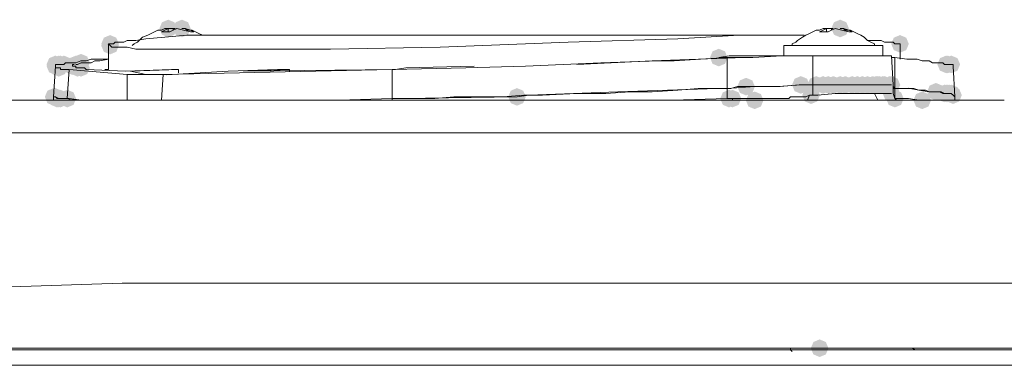
# Model space of a CAD drawing. Units: inches. Extents: x 1830 to 7345, y 1566 to 3492.
# Drawn here: x 3351 to 3450, y 3105 to 3139 of the extents above; entities that cross this region are included whole.
import ezdxf

# ---------------------------------------------------------------- set-up
doc = ezdxf.new("R2010")
doc.units = ezdxf.units.IN
doc.header["$MEASUREMENT"] = 0

msp = doc.modelspace()

# ---------------------------------------------------------------- hatches: boundary and pattern name
h = msp.add_hatch(color=0)
h.dxf.hatch_style = 2
h.paths.add_polyline_path([(3365.751, 3137.604), (3365.124, 3137.865), (3364.863, 3138.493), (3365.124, 3139.121), (3365.751, 3139.382), (3366.379, 3139.121), (3366.64, 3138.493), (3366.379, 3137.865)])
h = msp.add_hatch(color=0)
h.dxf.hatch_style = 2
h.paths.add_polyline_path([(3367.132, 3137.604), (3366.504, 3137.865), (3366.243, 3138.493), (3366.504, 3139.121), (3367.132, 3139.382), (3367.759, 3139.121), (3368.02, 3138.493), (3367.759, 3137.865)])
h = msp.add_hatch(color=0)
h.dxf.hatch_style = 2
h.paths.add_polyline_path([(3433.561, 3137.604), (3432.934, 3137.865), (3432.673, 3138.493), (3432.934, 3139.121), (3433.561, 3139.382), (3434.189, 3139.121), (3434.45, 3138.493), (3434.189, 3137.865)])
h = msp.add_hatch(color=0)
h.dxf.hatch_style = 2
h.paths.add_polyline_path([(3359.885, 3136.051), (3359.257, 3136.312), (3358.996, 3136.939), (3359.257, 3137.567), (3359.885, 3137.828), (3360.513, 3137.567), (3360.774, 3136.939), (3360.513, 3136.312)])
h = msp.add_hatch(color=0)
h.dxf.hatch_style = 2
h.paths.add_polyline_path([(3359.885, 3135.879), (3359.257, 3136.14), (3358.996, 3136.768), (3359.257, 3137.395), (3359.885, 3137.656), (3360.513, 3137.395), (3360.774, 3136.768), (3360.513, 3136.14)])
h = msp.add_hatch(color=0)
h.dxf.hatch_style = 2
h.paths.add_polyline_path([(3439.602, 3136.051), (3438.974, 3136.312), (3438.713, 3136.939), (3438.974, 3137.567), (3439.602, 3137.828), (3440.229, 3137.567), (3440.49, 3136.939), (3440.229, 3136.312)])
h = msp.add_hatch(color=0)
h.dxf.hatch_style = 2
h.paths.add_polyline_path([(3356.951, 3134.153), (3356.323, 3134.415), (3356.062, 3135.042), (3356.323, 3135.67), (3356.951, 3135.931), (3357.578, 3135.67), (3357.839, 3135.042), (3357.578, 3134.415)])
h = msp.add_hatch(color=0)
h.dxf.hatch_style = 2
h.paths.add_polyline_path([(3421.312, 3134.67), (3420.684, 3134.931), (3420.423, 3135.559), (3420.684, 3136.187), (3421.312, 3136.448), (3421.94, 3136.187), (3422.201, 3135.559), (3421.94, 3134.931)])
h = msp.add_hatch(color=0)
h.dxf.hatch_style = 2
h.paths.add_polyline_path([(3354.364, 3133.98), (3353.736, 3134.241), (3353.475, 3134.869), (3353.736, 3135.496), (3354.364, 3135.757), (3354.991, 3135.496), (3355.252, 3134.869), (3354.991, 3134.241)])
h = msp.add_hatch(color=0)
h.dxf.hatch_style = 2
h.paths.add_polyline_path([(3354.364, 3133.808), (3353.736, 3134.069), (3353.475, 3134.697), (3353.736, 3135.325), (3354.364, 3135.586), (3354.991, 3135.325), (3355.252, 3134.697), (3354.991, 3134.069)])
h = msp.add_hatch(color=0)
h.dxf.hatch_style = 2
h.paths.add_polyline_path([(3354.707, 3133.98), (3354.079, 3134.241), (3353.818, 3134.869), (3354.079, 3135.496), (3354.707, 3135.757), (3355.334, 3135.496), (3355.595, 3134.869), (3355.334, 3134.241)])
h = msp.add_hatch(color=0)
h.dxf.hatch_style = 2
h.paths.add_polyline_path([(3354.707, 3133.635), (3354.079, 3133.896), (3353.818, 3134.524), (3354.079, 3135.151), (3354.707, 3135.412), (3355.334, 3135.151), (3355.595, 3134.524), (3355.334, 3133.896)])
h = msp.add_hatch(color=0)
h.dxf.hatch_style = 2
h.paths.add_polyline_path([(3354.88, 3133.98), (3354.253, 3134.241), (3353.992, 3134.869), (3354.253, 3135.496), (3354.88, 3135.757), (3355.508, 3135.496), (3355.769, 3134.869), (3355.508, 3134.241)])
h = msp.add_hatch(color=0)
h.dxf.hatch_style = 2
h.paths.add_polyline_path([(3355.225, 3133.98), (3354.598, 3134.241), (3354.337, 3134.869), (3354.598, 3135.496), (3355.225, 3135.757), (3355.853, 3135.496), (3356.114, 3134.869), (3355.853, 3134.241)])
h = msp.add_hatch(color=0)
h.dxf.hatch_style = 2
h.paths.add_polyline_path([(3356.087, 3133.808), (3355.459, 3134.069), (3355.198, 3134.697), (3355.459, 3135.325), (3356.087, 3135.586), (3356.715, 3135.325), (3356.976, 3134.697), (3356.715, 3134.069)])
h = msp.add_hatch(color=0)
h.dxf.hatch_style = 2
h.paths.add_polyline_path([(3356.432, 3133.98), (3355.804, 3134.241), (3355.543, 3134.869), (3355.804, 3135.496), (3356.432, 3135.757), (3357.06, 3135.496), (3357.321, 3134.869), (3357.06, 3134.241)])
h = msp.add_hatch(color=0)
h.dxf.hatch_style = 2
h.paths.add_polyline_path([(3356.606, 3133.98), (3355.978, 3134.241), (3355.717, 3134.869), (3355.978, 3135.496), (3356.606, 3135.757), (3357.233, 3135.496), (3357.494, 3134.869), (3357.233, 3134.241)])
h = msp.add_hatch(color=0)
h.dxf.hatch_style = 2
h.paths.add_polyline_path([(3356.606, 3133.635), (3355.978, 3133.896), (3355.717, 3134.524), (3355.978, 3135.151), (3356.606, 3135.412), (3357.233, 3135.151), (3357.494, 3134.524), (3357.233, 3133.896)])
h = msp.add_hatch(color=0)
h.dxf.hatch_style = 2
h.paths.add_polyline_path([(3356.951, 3133.635), (3356.323, 3133.896), (3356.062, 3134.524), (3356.323, 3135.151), (3356.951, 3135.412), (3357.578, 3135.151), (3357.839, 3134.524), (3357.578, 3133.896)])
h = msp.add_hatch(color=0)
h.dxf.hatch_style = 2
h.paths.add_polyline_path([(3444.261, 3133.98), (3443.634, 3134.241), (3443.372, 3134.869), (3443.634, 3135.496), (3444.261, 3135.757), (3444.889, 3135.496), (3445.15, 3134.869), (3444.889, 3134.241)])
h = msp.add_hatch(color=0)
h.dxf.hatch_style = 2
h.paths.add_polyline_path([(3444.433, 3133.98), (3443.805, 3134.241), (3443.544, 3134.869), (3443.805, 3135.496), (3444.433, 3135.757), (3445.061, 3135.496), (3445.322, 3134.869), (3445.061, 3134.241)])
h = msp.add_hatch(color=0)
h.dxf.hatch_style = 2
h.paths.add_polyline_path([(3444.433, 3133.98), (3443.805, 3134.241), (3443.544, 3134.869), (3443.805, 3135.496), (3444.433, 3135.757), (3445.061, 3135.496), (3445.322, 3134.869), (3445.061, 3134.241)])
h = msp.add_hatch(color=0)
h.dxf.hatch_style = 2
h.paths.add_polyline_path([(3444.778, 3133.98), (3444.15, 3134.241), (3443.889, 3134.869), (3444.15, 3135.496), (3444.778, 3135.757), (3445.406, 3135.496), (3445.667, 3134.869), (3445.406, 3134.241)])
h = msp.add_hatch(color=0)
h.dxf.hatch_style = 2
h.paths.add_polyline_path([(3424.073, 3131.738), (3423.445, 3131.999), (3423.184, 3132.627), (3423.445, 3133.254), (3424.073, 3133.515), (3424.7, 3133.254), (3424.961, 3132.627), (3424.7, 3131.999)])
h = msp.add_hatch(color=0)
h.dxf.hatch_style = 2
h.paths.add_polyline_path([(3429.594, 3131.909), (3428.966, 3132.171), (3428.705, 3132.798), (3428.966, 3133.426), (3429.594, 3133.687), (3430.222, 3133.426), (3430.483, 3132.798), (3430.222, 3132.171)])
h = msp.add_hatch(color=0)
h.dxf.hatch_style = 2
h.paths.add_polyline_path([(3431.146, 3131.909), (3430.518, 3132.171), (3430.257, 3132.798), (3430.518, 3133.426), (3431.146, 3133.687), (3431.774, 3133.426), (3432.035, 3132.798), (3431.774, 3132.171)])
h = msp.add_hatch(color=0)
h.dxf.hatch_style = 2
h.paths.add_polyline_path([(3431.838, 3131.909), (3431.21, 3132.171), (3430.949, 3132.798), (3431.21, 3133.426), (3431.838, 3133.687), (3432.466, 3133.426), (3432.727, 3132.798), (3432.466, 3132.171)])
h = msp.add_hatch(color=0)
h.dxf.hatch_style = 2
h.paths.add_polyline_path([(3432.355, 3131.909), (3431.727, 3132.171), (3431.466, 3132.798), (3431.727, 3133.426), (3432.355, 3133.687), (3432.983, 3133.426), (3433.244, 3132.798), (3432.983, 3132.171)])
h = msp.add_hatch(color=0)
h.dxf.hatch_style = 2
h.paths.add_polyline_path([(3432.355, 3131.909), (3431.727, 3132.171), (3431.466, 3132.798), (3431.727, 3133.426), (3432.355, 3133.687), (3432.983, 3133.426), (3433.244, 3132.798), (3432.983, 3132.171)])
h = msp.add_hatch(color=0)
h.dxf.hatch_style = 2
h.paths.add_polyline_path([(3432.871, 3131.909), (3432.244, 3132.171), (3431.983, 3132.798), (3432.244, 3133.426), (3432.871, 3133.687), (3433.499, 3133.426), (3433.76, 3132.798), (3433.499, 3132.171)])
h = msp.add_hatch(color=0)
h.dxf.hatch_style = 2
h.paths.add_polyline_path([(3433.561, 3131.909), (3432.934, 3132.171), (3432.673, 3132.798), (3432.934, 3133.426), (3433.561, 3133.687), (3434.189, 3133.426), (3434.45, 3132.798), (3434.189, 3132.171)])
h = msp.add_hatch(color=0)
h.dxf.hatch_style = 2
h.paths.add_polyline_path([(3433.561, 3131.909), (3432.934, 3132.171), (3432.673, 3132.798), (3432.934, 3133.426), (3433.561, 3133.687), (3434.189, 3133.426), (3434.45, 3132.798), (3434.189, 3132.171)])
h = msp.add_hatch(color=0)
h.dxf.hatch_style = 2
h.paths.add_polyline_path([(3434.08, 3131.909), (3433.453, 3132.171), (3433.192, 3132.798), (3433.453, 3133.426), (3434.08, 3133.687), (3434.708, 3133.426), (3434.969, 3132.798), (3434.708, 3132.171)])
h = msp.add_hatch(color=0)
h.dxf.hatch_style = 2
h.paths.add_polyline_path([(3434.77, 3131.909), (3434.143, 3132.171), (3433.882, 3132.798), (3434.143, 3133.426), (3434.77, 3133.687), (3435.398, 3133.426), (3435.659, 3132.798), (3435.398, 3132.171)])
h = msp.add_hatch(color=0)
h.dxf.hatch_style = 2
h.paths.add_polyline_path([(3435.287, 3131.909), (3434.659, 3132.171), (3434.398, 3132.798), (3434.659, 3133.426), (3435.287, 3133.687), (3435.914, 3133.426), (3436.175, 3132.798), (3435.914, 3132.171)])
h = msp.add_hatch(color=0)
h.dxf.hatch_style = 2
h.paths.add_polyline_path([(3435.287, 3131.909), (3434.659, 3132.171), (3434.398, 3132.798), (3434.659, 3133.426), (3435.287, 3133.687), (3435.914, 3133.426), (3436.175, 3132.798), (3435.914, 3132.171)])
h = msp.add_hatch(color=0)
h.dxf.hatch_style = 2
h.paths.add_polyline_path([(3435.806, 3131.909), (3435.178, 3132.171), (3434.917, 3132.798), (3435.178, 3133.426), (3435.806, 3133.687), (3436.433, 3133.426), (3436.694, 3132.798), (3436.433, 3132.171)])
h = msp.add_hatch(color=0)
h.dxf.hatch_style = 2
h.paths.add_polyline_path([(3435.806, 3131.909), (3435.178, 3132.171), (3434.917, 3132.798), (3435.178, 3133.426), (3435.806, 3133.687), (3436.433, 3133.426), (3436.694, 3132.798), (3436.433, 3132.171)])
h = msp.add_hatch(color=0)
h.dxf.hatch_style = 2
h.paths.add_polyline_path([(3436.324, 3131.909), (3435.697, 3132.171), (3435.436, 3132.798), (3435.697, 3133.426), (3436.324, 3133.687), (3436.952, 3133.426), (3437.213, 3132.798), (3436.952, 3132.171)])
h = msp.add_hatch(color=0)
h.dxf.hatch_style = 2
h.paths.add_polyline_path([(3436.324, 3131.909), (3435.697, 3132.171), (3435.436, 3132.798), (3435.697, 3133.426), (3436.324, 3133.687), (3436.952, 3133.426), (3437.213, 3132.798), (3436.952, 3132.171)])
h = msp.add_hatch(color=0)
h.dxf.hatch_style = 2
h.paths.add_polyline_path([(3436.841, 3131.909), (3436.213, 3132.171), (3435.952, 3132.798), (3436.213, 3133.426), (3436.841, 3133.687), (3437.468, 3133.426), (3437.729, 3132.798), (3437.468, 3132.171)])
h = msp.add_hatch(color=0)
h.dxf.hatch_style = 2
h.paths.add_polyline_path([(3436.841, 3131.909), (3436.213, 3132.171), (3435.952, 3132.798), (3436.213, 3133.426), (3436.841, 3133.687), (3437.468, 3133.426), (3437.729, 3132.798), (3437.468, 3132.171)])
h = msp.add_hatch(color=0)
h.dxf.hatch_style = 2
h.paths.add_polyline_path([(3437.186, 3131.909), (3436.558, 3132.171), (3436.297, 3132.798), (3436.558, 3133.426), (3437.186, 3133.687), (3437.813, 3133.426), (3438.074, 3132.798), (3437.813, 3132.171)])
h = msp.add_hatch(color=0)
h.dxf.hatch_style = 2
h.paths.add_polyline_path([(3437.359, 3131.909), (3436.732, 3132.171), (3436.471, 3132.798), (3436.732, 3133.426), (3437.359, 3133.687), (3437.987, 3133.426), (3438.248, 3132.798), (3437.987, 3132.171)])
h = msp.add_hatch(color=0)
h.dxf.hatch_style = 2
h.paths.add_polyline_path([(3437.531, 3131.909), (3436.904, 3132.171), (3436.643, 3132.798), (3436.904, 3133.426), (3437.531, 3133.687), (3438.159, 3133.426), (3438.42, 3132.798), (3438.159, 3132.171)])
h = msp.add_hatch(color=0)
h.dxf.hatch_style = 2
h.paths.add_polyline_path([(3437.876, 3131.909), (3437.249, 3132.171), (3436.988, 3132.798), (3437.249, 3133.426), (3437.876, 3133.687), (3438.504, 3133.426), (3438.765, 3132.798), (3438.504, 3132.171)])
h = msp.add_hatch(color=0)
h.dxf.hatch_style = 2
h.paths.add_polyline_path([(3438.048, 3131.909), (3437.42, 3132.171), (3437.159, 3132.798), (3437.42, 3133.426), (3438.048, 3133.687), (3438.675, 3133.426), (3438.936, 3132.798), (3438.675, 3132.171)])
h = msp.add_hatch(color=0)
h.dxf.hatch_style = 2
h.paths.add_polyline_path([(3438.048, 3131.909), (3437.42, 3132.171), (3437.159, 3132.798), (3437.42, 3133.426), (3438.048, 3133.687), (3438.675, 3133.426), (3438.936, 3132.798), (3438.675, 3132.171)])
h = msp.add_hatch(color=0)
h.dxf.hatch_style = 2
h.paths.add_polyline_path([(3438.566, 3131.909), (3437.939, 3132.171), (3437.678, 3132.798), (3437.939, 3133.426), (3438.566, 3133.687), (3439.194, 3133.426), (3439.455, 3132.798), (3439.194, 3132.171)])
h = msp.add_hatch(color=0)
h.dxf.hatch_style = 2
h.paths.add_polyline_path([(3438.566, 3131.909), (3437.939, 3132.171), (3437.678, 3132.798), (3437.939, 3133.426), (3438.566, 3133.687), (3439.194, 3133.426), (3439.455, 3132.798), (3439.194, 3132.171)])
h = msp.add_hatch(color=0)
h.dxf.hatch_style = 2
h.paths.add_polyline_path([(3438.74, 3131.909), (3438.112, 3132.171), (3437.851, 3132.798), (3438.112, 3133.426), (3438.74, 3133.687), (3439.367, 3133.426), (3439.628, 3132.798), (3439.367, 3132.171)])
h = msp.add_hatch(color=0)
h.dxf.hatch_style = 2
h.paths.add_polyline_path([(3438.74, 3131.909), (3438.112, 3132.171), (3437.851, 3132.798), (3438.112, 3133.426), (3438.74, 3133.687), (3439.367, 3133.426), (3439.628, 3132.798), (3439.367, 3132.171)])
h = msp.add_hatch(color=0)
h.dxf.hatch_style = 2
h.paths.add_polyline_path([(3438.74, 3131.909), (3438.112, 3132.171), (3437.851, 3132.798), (3438.112, 3133.426), (3438.74, 3133.687), (3439.367, 3133.426), (3439.628, 3132.798), (3439.367, 3132.171)])
h = msp.add_hatch(color=0)
h.dxf.hatch_style = 2
h.paths.add_polyline_path([(3438.74, 3131.909), (3438.112, 3132.171), (3437.851, 3132.798), (3438.112, 3133.426), (3438.74, 3133.687), (3439.367, 3133.426), (3439.628, 3132.798), (3439.367, 3132.171)])
h = msp.add_hatch(color=0)
h.dxf.hatch_style = 2
h.paths.add_polyline_path([(3443.226, 3131.219), (3442.598, 3131.481), (3442.337, 3132.108), (3442.598, 3132.736), (3443.226, 3132.997), (3443.854, 3132.736), (3444.115, 3132.108), (3443.854, 3131.481)])
h = msp.add_hatch(color=0)
h.dxf.hatch_style = 2
h.paths.add_polyline_path([(3354.19, 3130.701), (3353.563, 3130.962), (3353.302, 3131.59), (3353.563, 3132.217), (3354.19, 3132.478), (3354.818, 3132.217), (3355.079, 3131.59), (3354.818, 3130.962)])
h = msp.add_hatch(color=0)
h.dxf.hatch_style = 2
h.paths.add_polyline_path([(3354.364, 3130.701), (3353.736, 3130.962), (3353.475, 3131.59), (3353.736, 3132.217), (3354.364, 3132.478), (3354.991, 3132.217), (3355.252, 3131.59), (3354.991, 3130.962)])
h = msp.add_hatch(color=0)
h.dxf.hatch_style = 2
h.paths.add_polyline_path([(3354.364, 3130.701), (3353.736, 3130.962), (3353.475, 3131.59), (3353.736, 3132.217), (3354.364, 3132.478), (3354.991, 3132.217), (3355.252, 3131.59), (3354.991, 3130.962)])
h = msp.add_hatch(color=0)
h.dxf.hatch_style = 2
h.paths.add_polyline_path([(3354.535, 3130.529), (3353.908, 3130.79), (3353.647, 3131.418), (3353.908, 3132.045), (3354.535, 3132.306), (3355.163, 3132.045), (3355.424, 3131.418), (3355.163, 3130.79)])
h = msp.add_hatch(color=0)
h.dxf.hatch_style = 2
h.paths.add_polyline_path([(3354.707, 3130.529), (3354.079, 3130.79), (3353.818, 3131.418), (3354.079, 3132.045), (3354.707, 3132.306), (3355.334, 3132.045), (3355.595, 3131.418), (3355.334, 3130.79)])
h = msp.add_hatch(color=0)
h.dxf.hatch_style = 2
h.paths.add_polyline_path([(3354.88, 3130.529), (3354.253, 3130.79), (3353.992, 3131.418), (3354.253, 3132.045), (3354.88, 3132.306), (3355.508, 3132.045), (3355.769, 3131.418), (3355.508, 3130.79)])
h = msp.add_hatch(color=0)
h.dxf.hatch_style = 2
h.paths.add_polyline_path([(3355.57, 3130.529), (3354.943, 3130.79), (3354.682, 3131.418), (3354.943, 3132.045), (3355.57, 3132.306), (3356.198, 3132.045), (3356.459, 3131.418), (3356.198, 3130.79)])
h = msp.add_hatch(color=0)
h.dxf.hatch_style = 2
h.paths.add_polyline_path([(3400.95, 3130.701), (3400.322, 3130.962), (3400.061, 3131.59), (3400.322, 3132.217), (3400.95, 3132.478), (3401.578, 3132.217), (3401.839, 3131.59), (3401.578, 3130.962)])
h = msp.add_hatch(color=0)
h.dxf.hatch_style = 2
h.paths.add_polyline_path([(3422.347, 3130.529), (3421.72, 3130.79), (3421.459, 3131.418), (3421.72, 3132.045), (3422.347, 3132.306), (3422.975, 3132.045), (3423.236, 3131.418), (3422.975, 3130.79)])
h = msp.add_hatch(color=0)
h.dxf.hatch_style = 2
h.paths.add_polyline_path([(3422.692, 3130.529), (3422.065, 3130.79), (3421.804, 3131.418), (3422.065, 3132.045), (3422.692, 3132.306), (3423.32, 3132.045), (3423.581, 3131.418), (3423.32, 3130.79)])
h = msp.add_hatch(color=0)
h.dxf.hatch_style = 2
h.paths.add_polyline_path([(3422.692, 3130.529), (3422.065, 3130.79), (3421.804, 3131.418), (3422.065, 3132.045), (3422.692, 3132.306), (3423.32, 3132.045), (3423.581, 3131.418), (3423.32, 3130.79)])
h = msp.add_hatch(color=0)
h.dxf.hatch_style = 2
h.paths.add_polyline_path([(3424.935, 3130.358), (3424.307, 3130.619), (3424.046, 3131.246), (3424.307, 3131.874), (3424.935, 3132.135), (3425.562, 3131.874), (3425.823, 3131.246), (3425.562, 3130.619)])
h = msp.add_hatch(color=0)
h.dxf.hatch_style = 2
h.paths.add_polyline_path([(3430.63, 3130.874), (3430.002, 3131.136), (3429.741, 3131.763), (3430.002, 3132.391), (3430.63, 3132.652), (3431.257, 3132.391), (3431.518, 3131.763), (3431.257, 3131.136)])
h = msp.add_hatch(color=0)
h.dxf.hatch_style = 2
h.paths.add_polyline_path([(3430.63, 3130.874), (3430.002, 3131.136), (3429.741, 3131.763), (3430.002, 3132.391), (3430.63, 3132.652), (3431.257, 3132.391), (3431.518, 3131.763), (3431.257, 3131.136)])
h = msp.add_hatch(color=0)
h.dxf.hatch_style = 2
h.paths.add_polyline_path([(3438.74, 3131.048), (3438.112, 3131.309), (3437.851, 3131.937), (3438.112, 3132.564), (3438.74, 3132.825), (3439.367, 3132.564), (3439.628, 3131.937), (3439.367, 3131.309)])
h = msp.add_hatch(color=0)
h.dxf.hatch_style = 2
h.paths.add_polyline_path([(3439.085, 3130.529), (3438.457, 3130.79), (3438.196, 3131.418), (3438.457, 3132.045), (3439.085, 3132.306), (3439.712, 3132.045), (3439.973, 3131.418), (3439.712, 3130.79)])
h = msp.add_hatch(color=0)
h.dxf.hatch_style = 2
h.paths.add_polyline_path([(3441.846, 3130.358), (3441.218, 3130.619), (3440.957, 3131.246), (3441.218, 3131.874), (3441.846, 3132.135), (3442.473, 3131.874), (3442.734, 3131.246), (3442.473, 3130.619)])
h = msp.add_hatch(color=0)
h.dxf.hatch_style = 2
h.paths.add_polyline_path([(3444.088, 3131.048), (3443.46, 3131.309), (3443.199, 3131.937), (3443.46, 3132.564), (3444.088, 3132.825), (3444.715, 3132.564), (3444.976, 3131.937), (3444.715, 3131.309)])
h = msp.add_hatch(color=0)
h.dxf.hatch_style = 2
h.paths.add_polyline_path([(3444.261, 3131.048), (3443.634, 3131.309), (3443.372, 3131.937), (3443.634, 3132.564), (3444.261, 3132.825), (3444.889, 3132.564), (3445.15, 3131.937), (3444.889, 3131.309)])
h = msp.add_hatch(color=0)
h.dxf.hatch_style = 2
h.paths.add_polyline_path([(3444.261, 3131.048), (3443.634, 3131.309), (3443.372, 3131.937), (3443.634, 3132.564), (3444.261, 3132.825), (3444.889, 3132.564), (3445.15, 3131.937), (3444.889, 3131.309)])
h = msp.add_hatch(color=0)
h.dxf.hatch_style = 2
h.paths.add_polyline_path([(3444.433, 3131.048), (3443.805, 3131.309), (3443.544, 3131.937), (3443.805, 3132.564), (3444.433, 3132.825), (3445.061, 3132.564), (3445.322, 3131.937), (3445.061, 3131.309)])
h = msp.add_hatch(color=0)
h.dxf.hatch_style = 2
h.paths.add_polyline_path([(3444.433, 3131.048), (3443.805, 3131.309), (3443.544, 3131.937), (3443.805, 3132.564), (3444.433, 3132.825), (3445.061, 3132.564), (3445.322, 3131.937), (3445.061, 3131.309)])
h = msp.add_hatch(color=0)
h.dxf.hatch_style = 2
h.paths.add_polyline_path([(3444.607, 3131.048), (3443.979, 3131.309), (3443.718, 3131.937), (3443.979, 3132.564), (3444.607, 3132.825), (3445.234, 3132.564), (3445.495, 3131.937), (3445.234, 3131.309)])
h = msp.add_hatch(color=0)
h.dxf.hatch_style = 2
h.paths.add_polyline_path([(3444.778, 3131.048), (3444.15, 3131.309), (3443.889, 3131.937), (3444.15, 3132.564), (3444.778, 3132.825), (3445.406, 3132.564), (3445.667, 3131.937), (3445.406, 3131.309)])
h = msp.add_hatch(color=0)
h.dxf.hatch_style = 2
h.paths.add_polyline_path([(3444.778, 3131.048), (3444.15, 3131.309), (3443.889, 3131.937), (3444.15, 3132.564), (3444.778, 3132.825), (3445.406, 3132.564), (3445.667, 3131.937), (3445.406, 3131.309)])
h = msp.add_hatch(color=0)
h.dxf.hatch_style = 2
h.paths.add_polyline_path([(3444.952, 3130.874), (3444.324, 3131.136), (3444.063, 3131.763), (3444.324, 3132.391), (3444.952, 3132.652), (3445.579, 3132.391), (3445.84, 3131.763), (3445.579, 3131.136)])
h = msp.add_hatch(color=0)
h.dxf.hatch_style = 2
h.paths.add_polyline_path([(3444.952, 3130.874), (3444.324, 3131.136), (3444.063, 3131.763), (3444.324, 3132.391), (3444.952, 3132.652), (3445.579, 3132.391), (3445.84, 3131.763), (3445.579, 3131.136)])
h = msp.add_hatch(color=0)
h.dxf.hatch_style = 2
h.paths.add_polyline_path([(3431.491, 3105.338), (3430.863, 3105.599), (3430.602, 3106.227), (3430.863, 3106.854), (3431.491, 3107.115), (3432.119, 3106.854), (3432.38, 3106.227), (3432.119, 3105.599)])

# ---------------------------------------------------------------- linework, layer by layer
at = {"color": 0, "lineweight": 0}
for points in [[(3363.681, 3137.803), (3364.028, 3137.974)], [(3364.026, 3137.974), (3364.373, 3138.15)], [(3364.371, 3138.148), (3364.714, 3138.319)], [(3364.714, 3138.319), (3365.061, 3138.319)], [(3365.925, 3138.148), (3365.059, 3138.148)], [(3365.061, 3138.319), (3365.408, 3138.495)], [(3365.751, 3138.493), (3365.404, 3138.317), (3365.061, 3138.146)], [(3365.751, 3138.493), (3365.404, 3138.493)], [(3366.268, 3138.493), (3365.749, 3138.493)], [(3365.751, 3138.493), (3365.751, 3138.146)], [(3366.613, 3138.493), (3366.266, 3138.317), (3365.923, 3138.146)], [(3366.442, 3138.493), (3366.266, 3138.493)], [(3366.268, 3138.493), (3366.268, 3138.317)], [(3367.993, 3138.148), (3367.303, 3138.319), (3366.613, 3138.495)], [(3367.475, 3138.493), (3367.132, 3138.493)], [(3367.648, 3138.319), (3367.473, 3138.495)], [(3368.339, 3138.148), (3367.992, 3138.319), (3367.473, 3138.495)], [(3368.167, 3138.319), (3367.649, 3138.319)], [(3368.339, 3138.148), (3367.992, 3138.148)], [(3368.512, 3138.148), (3368.165, 3138.319)], [(3368.855, 3137.974), (3368.512, 3138.15)], [(3369.202, 3137.803), (3368.855, 3137.974)], [(3430.458, 3137.974), (3430.111, 3137.803)], [(3430.801, 3138.148), (3430.458, 3137.972)], [(3431.146, 3138.319), (3430.799, 3138.148)], [(3431.491, 3138.319), (3431.144, 3138.319)], [(3432.355, 3138.148), (3431.489, 3138.148)], [(3431.491, 3138.319), (3431.838, 3138.495)], [(3432.181, 3138.493), (3431.838, 3138.317), (3431.491, 3138.146)], [(3432.181, 3138.493), (3431.838, 3138.493)], [(3432.181, 3138.493), (3432.181, 3138.146)], [(3432.181, 3138.493), (3432.357, 3138.493)], [(3432.7, 3138.493), (3432.353, 3138.493)], [(3433.045, 3138.493), (3432.698, 3138.317), (3432.355, 3138.146)], [(3432.871, 3138.493), (3432.7, 3138.493)], [(3432.7, 3138.493), (3432.7, 3138.317)], [(3434.425, 3138.148), (3433.735, 3138.319), (3433.045, 3138.495)], [(3433.907, 3138.493), (3433.56, 3138.493)], [(3434.08, 3138.319), (3433.905, 3138.495)], [(3434.77, 3138.148), (3434.423, 3138.319), (3433.905, 3138.495)], [(3434.599, 3138.319), (3434.08, 3138.319)], [(3434.77, 3138.148), (3434.423, 3138.148)], [(3434.944, 3138.148), (3434.597, 3138.319)], [(3435.287, 3137.974), (3434.944, 3138.15)], [(3435.632, 3137.803), (3435.285, 3137.974)], [(3359.885, 3136.768), (3359.709, 3136.939)], [(3359.711, 3134.352), (3359.711, 3136.941)], [(3359.711, 3136.939), (3359.887, 3136.939)], [(3359.885, 3136.939), (3360.056, 3136.939)], [(3360.056, 3136.939), (3360.228, 3136.939)], [(3360.228, 3136.939), (3360.404, 3137.115)], [(3360.401, 3137.113), (3360.573, 3137.113)], [(3360.573, 3137.113), (3360.92, 3137.113)], [(3360.92, 3137.113), (3361.267, 3137.113)], [(3361.265, 3137.113), (3361.613, 3137.284)], [(3361.61, 3137.284), (3362.472, 3137.284)], [(3362.127, 3136.768), (3362.303, 3136.939)], [(3362.645, 3137.113), (3362.298, 3136.937)], [(3362.472, 3137.284), (3363.509, 3137.46)], [(3362.645, 3137.113), (3362.817, 3137.284)], [(3362.817, 3137.284), (3363.164, 3137.632)], [(3363.162, 3137.629), (3363.681, 3137.805)], [(3363.507, 3137.458), (3365.406, 3137.629)], [(3365.406, 3137.629), (3367.648, 3137.805)], [(3367.648, 3137.803), (3423.384, 3137.803)], [(3369.202, 3137.803), (3369.374, 3137.803)], [(3406.128, 3137.113), (3393.186, 3136.594)], [(3417.171, 3137.458), (3406.127, 3137.111)], [(3417.171, 3137.458), (3423.381, 3137.805)], [(3429.421, 3137.803), (3423.382, 3137.803)], [(3429.078, 3137.113), (3428.731, 3136.937)], [(3428.731, 3136.939), (3428.731, 3136.768)], [(3429.247, 3137.284), (3429.076, 3137.113)], [(3429.766, 3137.629), (3429.247, 3137.282)], [(3429.421, 3137.803), (3429.939, 3137.803)], [(3430.111, 3137.803), (3429.764, 3137.627)], [(3435.979, 3137.629), (3435.632, 3137.805)], [(3436.324, 3137.284), (3435.977, 3137.632)], [(3436.841, 3137.284), (3436.322, 3137.284)], [(3436.667, 3137.113), (3436.324, 3137.284)], [(3437.012, 3136.939), (3436.665, 3137.115)], [(3436.841, 3137.284), (3437.706, 3137.284)], [(3437.012, 3136.939), (3437.012, 3136.768)], [(3437.705, 3137.284), (3438.048, 3137.113)], [(3438.048, 3137.113), (3438.395, 3137.113)], [(3438.393, 3137.113), (3438.568, 3137.113)], [(3438.566, 3137.113), (3438.913, 3137.113)], [(3438.911, 3137.113), (3439.087, 3136.937)], [(3439.085, 3136.939), (3439.256, 3136.939)], [(3439.257, 3136.939), (3439.428, 3136.939)], [(3439.428, 3136.939), (3439.604, 3136.939)], [(3439.602, 3136.939), (3439.602, 3135.388)], [(3360.056, 3136.594), (3359.885, 3136.77)], [(3360.228, 3136.594), (3360.056, 3136.594)], [(3360.401, 3136.594), (3360.226, 3136.594)], [(3360.573, 3136.594), (3360.401, 3136.594)], [(3360.92, 3136.594), (3360.573, 3136.594)], [(3361.265, 3136.594), (3360.918, 3136.594)], [(3361.61, 3136.594), (3361.263, 3136.594)], [(3362.472, 3136.423), (3361.61, 3136.594)], [(3363.507, 3136.423), (3362.47, 3136.423)], [(3364.543, 3136.423), (3363.506, 3136.423)], [(3366.613, 3136.423), (3364.543, 3136.423)], [(3369.892, 3136.423), (3366.614, 3136.423)], [(3374.552, 3136.423), (3369.893, 3136.423)], [(3382.142, 3136.423), (3374.552, 3136.423)], [(3393.187, 3136.594), (3382.143, 3136.423)], [(3430.63, 3136.768), (3427.865, 3136.768)], [(3427.867, 3136.768), (3427.867, 3135.73)], [(3430.63, 3136.768), (3437.877, 3136.768)], [(3437.876, 3135.733), (3437.876, 3136.77)], [(3355.225, 3134.869), (3355.401, 3135.044)], [(3355.399, 3135.042), (3355.57, 3135.042)], [(3355.57, 3135.042), (3355.917, 3135.042)], [(3355.916, 3135.042), (3356.087, 3135.042)], [(3356.087, 3135.042), (3356.434, 3135.042)], [(3356.432, 3135.042), (3356.951, 3135.214)], [(3356.606, 3134.869), (3356.953, 3135.044)], [(3356.951, 3135.214), (3357.469, 3135.214)], [(3356.951, 3135.042), (3357.126, 3135.042)], [(3357.124, 3135.042), (3357.296, 3135.042)], [(3357.296, 3135.042), (3357.643, 3135.042)], [(3357.467, 3135.214), (3357.986, 3135.39)], [(3357.641, 3135.042), (3357.988, 3135.042)], [(3357.986, 3135.388), (3358.676, 3135.388)], [(3357.986, 3135.042), (3358.333, 3135.214)], [(3358.331, 3135.214), (3358.85, 3135.214)], [(3358.676, 3135.388), (3359.713, 3135.388)], [(3358.847, 3135.214), (3359.713, 3135.39)], [(3409.406, 3135.042), (3401.816, 3134.695)], [(3406.99, 3134.869), (3414.58, 3135.216)], [(3415.272, 3135.214), (3409.405, 3135.043)], [(3414.582, 3135.214), (3423.899, 3135.561)], [(3416.826, 3135.214), (3415.27, 3135.214)], [(3416.826, 3135.214), (3422.175, 3135.561)], [(3423.899, 3135.559), (3421.311, 3135.559)], [(3421.312, 3135.559), (3422.349, 3135.735)], [(3424.763, 3135.559), (3422.174, 3135.559)], [(3422.174, 3133.317), (3422.174, 3135.558)], [(3424.935, 3135.733), (3422.346, 3135.733)], [(3427.697, 3135.733), (3424.762, 3135.557)], [(3424.935, 3135.733), (3425.8, 3135.733)], [(3429.247, 3135.733), (3425.797, 3135.733)], [(3429.247, 3135.733), (3427.696, 3135.733)], [(3429.247, 3135.733), (3430.803, 3135.733)], [(3430.801, 3135.733), (3430.801, 3132.797)], [(3438.74, 3135.733), (3430.803, 3135.733)], [(3438.911, 3132.798), (3438.74, 3135.734)], [(3438.74, 3135.559), (3439.087, 3135.559)], [(3440.292, 3135.388), (3439.083, 3135.559)], [(3439.085, 3133.317), (3439.085, 3135.558)], [(3441.327, 3135.388), (3440.29, 3135.388)], [(3441.846, 3135.214), (3441.327, 3135.39)], [(3442.534, 3135.214), (3441.844, 3135.214)], [(3442.881, 3135.042), (3442.534, 3135.214)], [(3443.226, 3135.042), (3442.879, 3135.042)], [(3443.398, 3135.042), (3443.226, 3135.042)], [(3443.743, 3135.042), (3443.395, 3135.042)], [(3443.914, 3135.042), (3443.743, 3135.042)], [(3444.088, 3134.869), (3443.912, 3135.044)], [(3354.364, 3134.697), (3354.188, 3131.59)], [(3354.364, 3134.697), (3354.364, 3134.869)], [(3354.364, 3134.869), (3354.535, 3134.869)], [(3354.364, 3134.524), (3354.364, 3134.699)], [(3354.535, 3134.524), (3354.364, 3134.524)], [(3354.535, 3134.869), (3354.707, 3134.869)], [(3354.707, 3134.524), (3354.535, 3134.524)], [(3354.88, 3134.524), (3354.705, 3134.524)], [(3354.707, 3134.869), (3354.882, 3134.869)], [(3354.88, 3134.869), (3355.052, 3134.869)], [(3354.88, 3134.352), (3354.88, 3134.524)], [(3355.052, 3134.352), (3354.88, 3134.352)], [(3355.225, 3134.352), (3355.05, 3134.352)], [(3355.052, 3134.869), (3355.227, 3134.869)], [(3355.399, 3134.352), (3355.223, 3134.352)], [(3355.57, 3134.352), (3355.399, 3134.352)], [(3355.744, 3134.352), (3355.568, 3131.416)], [(3355.744, 3134.352), (3355.568, 3134.352)], [(3355.744, 3134.352), (3361.611, 3133.834)], [(3356.432, 3134.697), (3356.085, 3134.697)], [(3356.087, 3134.697), (3356.087, 3134.869)], [(3356.087, 3134.869), (3356.263, 3134.869)], [(3356.606, 3134.524), (3356.43, 3134.524)], [(3356.432, 3134.869), (3356.608, 3134.869)], [(3356.432, 3134.524), (3356.432, 3134.699)], [(3356.779, 3134.524), (3356.603, 3134.524)], [(3356.951, 3134.524), (3356.779, 3134.524)], [(3357.296, 3134.524), (3356.948, 3134.524)], [(3357.467, 3134.352), (3357.296, 3134.524)], [(3361.437, 3134.179), (3357.468, 3134.354)], [(3359.711, 3134.352), (3359.364, 3134.352)], [(3361.437, 3134.179), (3366.095, 3134.354)], [(3363.507, 3133.834), (3361.952, 3134.181)], [(3361.953, 3134.179), (3366.788, 3134.354)], [(3388.356, 3134.352), (3365.234, 3133.834)], [(3371.789, 3134.179), (3365.579, 3133.831)], [(3366.094, 3134.352), (3366.788, 3134.352)], [(3366.787, 3134.352), (3366.787, 3134.005)], [(3376.794, 3134.352), (3371.788, 3134.176)], [(3373.343, 3134.179), (3388.699, 3134.354)], [(3373.343, 3134.179), (3378.002, 3134.354)], [(3378.001, 3134.352), (3376.792, 3134.352)], [(3378.001, 3134.352), (3378.001, 3134.176)], [(3395.774, 3134.524), (3388.355, 3134.352)], [(3388.356, 3134.352), (3388.356, 3131.416)], [(3388.701, 3134.352), (3389.738, 3134.524)], [(3389.736, 3134.524), (3396.636, 3134.699)], [(3401.814, 3134.697), (3395.775, 3134.521)], [(3444.261, 3134.869), (3444.085, 3134.869)], [(3444.433, 3134.869), (3444.262, 3134.869)], [(3444.607, 3134.869), (3444.431, 3134.869)], [(3444.778, 3134.869), (3444.607, 3134.869)], [(3444.952, 3134.869), (3444.776, 3134.869)], [(3444.952, 3134.869), (3444.952, 3134.697)], [(3444.952, 3134.697), (3445.123, 3131.59)], [(3361.61, 3133.834), (3361.61, 3131.245)], [(3361.953, 3133.834), (3361.61, 3133.834)], [(3362.127, 3133.834), (3361.951, 3133.834)], [(3362.472, 3133.834), (3362.125, 3133.834)], [(3363.162, 3133.834), (3362.472, 3133.834)], [(3364.197, 3133.834), (3363.16, 3133.834)], [(3363.681, 3133.834), (3363.505, 3133.834)], [(3364.026, 3133.834), (3363.679, 3133.834)], [(3364.888, 3133.834), (3364.026, 3133.834)], [(3365.233, 3133.834), (3364.196, 3133.834)], [(3364.888, 3133.834), (3365.578, 3133.834)], [(3365.233, 3133.834), (3365.061, 3131.245)], [(3422.174, 3133.317), (3422.174, 3132.451)], [(3439.085, 3133.317), (3439.085, 3132.451)], [(3402.159, 3131.763), (3411.133, 3132.11)], [(3406.99, 3131.937), (3403.54, 3131.761)], [(3409.577, 3131.937), (3406.989, 3131.937)], [(3409.924, 3131.937), (3409.577, 3131.937)], [(3412.338, 3132.108), (3409.925, 3131.937)], [(3411.131, 3132.108), (3422.175, 3132.455)], [(3414.582, 3132.108), (3412.336, 3132.108)], [(3417.171, 3132.28), (3414.582, 3132.108)], [(3419.239, 3132.453), (3417.169, 3132.277)], [(3419.239, 3132.453), (3422.175, 3132.453)], [(3422.347, 3132.453), (3422.172, 3132.453)], [(3422.174, 3131.418), (3422.174, 3132.455)], [(3424.935, 3132.627), (3422.175, 3132.451)], [(3422.519, 3132.453), (3422.347, 3132.453)], [(3423.211, 3132.627), (3422.517, 3132.451)], [(3424.073, 3132.627), (3423.211, 3132.627)], [(3427.524, 3132.627), (3424.074, 3132.627)], [(3427.35, 3132.627), (3424.933, 3132.627)], [(3429.594, 3132.798), (3427.348, 3132.627)], [(3427.524, 3132.627), (3429.422, 3132.798)], [(3429.594, 3132.798), (3429.418, 3132.798)], [(3430.284, 3132.798), (3429.594, 3132.798)], [(3430.284, 3132.798), (3429.594, 3132.798)], [(3430.63, 3132.798), (3430.282, 3132.798)], [(3430.63, 3132.798), (3430.282, 3132.798)], [(3430.801, 3132.798), (3430.63, 3132.798)], [(3430.63, 3132.798), (3430.801, 3132.798)], [(3431.146, 3132.798), (3430.799, 3132.798)], [(3431.146, 3132.798), (3430.799, 3132.798)], [(3430.801, 3131.763), (3430.801, 3132.8)], [(3431.491, 3132.798), (3431.144, 3132.798)], [(3431.146, 3132.798), (3431.322, 3132.798)], [(3431.491, 3132.798), (3431.32, 3132.798)], [(3431.32, 3131.763), (3433.047, 3131.939)], [(3431.491, 3132.798), (3431.667, 3132.798)], [(3431.491, 3132.798), (3431.838, 3132.798)], [(3431.838, 3132.798), (3431.662, 3132.798)], [(3432.01, 3132.798), (3431.838, 3132.798)], [(3431.838, 3132.798), (3432.01, 3132.798)], [(3432.355, 3132.798), (3432.008, 3132.798)], [(3432.01, 3132.798), (3432.357, 3132.798)], [(3432.7, 3132.798), (3432.353, 3132.798)], [(3432.7, 3132.798), (3432.353, 3132.798)], [(3432.7, 3132.798), (3432.871, 3132.798)], [(3432.871, 3132.798), (3432.7, 3132.798)], [(3432.871, 3132.798), (3433.047, 3132.798)], [(3433.218, 3132.798), (3432.871, 3132.798)], [(3433.045, 3132.798), (3433.221, 3132.798)], [(3433.045, 3131.937), (3434.772, 3131.937)], [(3433.218, 3132.798), (3433.561, 3132.798)], [(3433.561, 3132.798), (3433.218, 3132.798)], [(3433.735, 3132.798), (3433.559, 3132.798)], [(3433.561, 3132.798), (3433.737, 3132.798)], [(3434.08, 3132.798), (3433.733, 3132.798)], [(3433.735, 3132.798), (3434.082, 3132.798)], [(3434.425, 3132.798), (3434.078, 3132.798)], [(3434.08, 3132.798), (3434.252, 3132.798)], [(3434.425, 3132.798), (3434.25, 3132.798)], [(3434.425, 3132.798), (3434.772, 3132.798)], [(3434.425, 3132.798), (3434.601, 3132.798)], [(3434.77, 3132.798), (3434.599, 3132.798)], [(3435.115, 3132.798), (3434.768, 3132.798)], [(3434.77, 3132.798), (3435.117, 3132.798)], [(3434.77, 3131.937), (3436.15, 3131.937)], [(3435.115, 3132.798), (3435.287, 3132.798)], [(3435.115, 3132.798), (3435.287, 3132.798)], [(3435.632, 3132.798), (3435.285, 3132.798)], [(3435.287, 3132.798), (3435.634, 3132.798)], [(3435.632, 3132.798), (3435.808, 3132.798)], [(3435.632, 3132.798), (3435.808, 3132.798)], [(3435.979, 3132.798), (3435.804, 3132.798)], [(3435.806, 3132.798), (3435.981, 3132.798)], [(3435.979, 3132.798), (3436.326, 3132.798)], [(3435.979, 3132.798), (3436.326, 3132.798)], [(3436.151, 3131.937), (3437.012, 3131.937)], [(3436.324, 3132.798), (3436.496, 3132.798)], [(3436.496, 3132.798), (3436.324, 3132.798)], [(3436.841, 3132.798), (3436.494, 3132.798)], [(3436.496, 3132.798), (3436.843, 3132.798)], [(3436.841, 3132.798), (3437.012, 3132.798)], [(3437.012, 3132.798), (3436.841, 3132.798)], [(3437.705, 3131.937), (3437.011, 3131.937)], [(3437.012, 3132.798), (3437.188, 3132.798)], [(3437.012, 3132.798), (3437.188, 3132.798)], [(3437.012, 3131.937), (3437.359, 3131.247)], [(3437.359, 3132.798), (3437.184, 3132.798)], [(3437.186, 3132.798), (3437.361, 3132.798)], [(3437.359, 3132.798), (3437.531, 3132.798)], [(3437.531, 3132.798), (3437.36, 3132.798)], [(3437.876, 3132.798), (3437.529, 3132.798)], [(3437.531, 3132.798), (3437.707, 3132.798)], [(3437.705, 3132.798), (3437.876, 3132.798)], [(3438.048, 3131.937), (3437.705, 3131.937)], [(3437.876, 3132.798), (3438.048, 3132.798)], [(3438.048, 3132.798), (3437.876, 3132.798)], [(3438.221, 3132.798), (3438.046, 3132.798)], [(3438.221, 3131.937), (3438.046, 3131.937)], [(3438.048, 3132.798), (3438.223, 3132.798)], [(3438.393, 3132.798), (3438.221, 3132.798)], [(3438.393, 3132.798), (3438.221, 3132.798)], [(3438.393, 3131.937), (3438.221, 3131.937)], [(3438.566, 3132.798), (3438.391, 3132.798)], [(3438.393, 3132.798), (3438.568, 3132.798)], [(3438.74, 3131.937), (3438.393, 3131.937)], [(3438.74, 3132.798), (3438.564, 3132.798)], [(3438.566, 3132.798), (3438.742, 3132.798)], [(3439.085, 3132.453), (3438.909, 3132.453)], [(3439.085, 3131.418), (3438.909, 3131.936)], [(3438.911, 3131.937), (3438.911, 3132.798)], [(3438.911, 3132.627), (3439.087, 3132.451)], [(3439.085, 3131.418), (3439.085, 3132.455)], [(3440.465, 3132.453), (3439.085, 3132.453)], [(3439.085, 3132.453), (3439.946, 3132.453)], [(3439.947, 3132.453), (3440.808, 3132.453)], [(3441.501, 3132.28), (3440.464, 3132.455)], [(3440.809, 3132.453), (3440.984, 3132.453)], [(3440.982, 3132.453), (3441.501, 3132.277)], [(3441.501, 3132.28), (3441.848, 3132.28)], [(3442.534, 3132.108), (3441.501, 3132.28)], [(3441.846, 3132.28), (3442.189, 3132.28)], [(3442.189, 3132.28), (3442.536, 3132.108)], [(3443.226, 3132.108), (3442.532, 3132.108)], [(3442.534, 3132.108), (3442.881, 3132.108)], [(3442.881, 3132.108), (3443.228, 3132.108)], [(3443.571, 3132.108), (3443.224, 3132.108)], [(3443.226, 3132.108), (3443.573, 3132.108)], [(3443.914, 3131.937), (3443.571, 3132.108)], [(3443.571, 3132.108), (3443.743, 3132.108)], [(3443.743, 3132.108), (3444.09, 3131.937)], [(3444.261, 3131.937), (3443.914, 3131.937)], [(3444.088, 3131.937), (3444.263, 3131.937)], [(3444.261, 3131.937), (3444.433, 3131.937)], [(3444.433, 3131.937), (3444.262, 3131.937)], [(3444.778, 3131.937), (3444.431, 3131.937)], [(3444.433, 3131.937), (3444.609, 3131.937)], [(3444.607, 3131.937), (3444.778, 3131.937)], [(3444.952, 3131.763), (3444.776, 3131.939)], [(3444.778, 3131.937), (3444.954, 3131.761)], [(3275.163, 3131.246), (3361.092, 3131.246)], [(3354.364, 3131.59), (3354.188, 3131.59)], [(3354.364, 3131.59), (3354.188, 3131.59)], [(3354.19, 3131.59), (3354.19, 3131.247)], [(3354.707, 3131.418), (3354.364, 3131.589)], [(3354.535, 3131.418), (3354.364, 3131.589)], [(3354.707, 3131.418), (3354.535, 3131.418)], [(3354.88, 3131.418), (3354.705, 3131.418)], [(3354.88, 3131.418), (3354.705, 3131.418)], [(3355.052, 3131.418), (3354.88, 3131.418)], [(3355.052, 3131.418), (3354.88, 3131.418)], [(3355.225, 3131.418), (3355.05, 3131.418)], [(3355.399, 3131.418), (3355.052, 3131.418)], [(3355.399, 3131.418), (3355.223, 3131.418)], [(3355.744, 3131.418), (3355.397, 3131.418)], [(3355.57, 3131.418), (3355.399, 3131.418)], [(3356.951, 3131.246), (3355.571, 3131.418)], [(3355.744, 3131.418), (3355.744, 3131.246)], [(3355.744, 3131.418), (3356.952, 3131.246)], [(3361.092, 3131.246), (3424.936, 3131.246)], [(3383.006, 3131.246), (3388.354, 3131.418)], [(3388.356, 3131.418), (3383.007, 3131.246)], [(3389.736, 3131.418), (3388.356, 3131.418)], [(3389.217, 3131.418), (3388.356, 3131.418)], [(3388.356, 3131.418), (3388.356, 3131.246)], [(3389.217, 3131.418), (3389.388, 3131.418)], [(3389.389, 3131.418), (3400.952, 3131.589)], [(3392.668, 3131.418), (3389.736, 3131.418)], [(3394.567, 3131.59), (3392.668, 3131.418)], [(3397.671, 3131.59), (3394.568, 3131.59)], [(3399.57, 3131.59), (3397.671, 3131.59)], [(3401.642, 3131.763), (3399.568, 3131.587)], [(3400.95, 3131.59), (3402.159, 3131.765)], [(3403.539, 3131.763), (3401.64, 3131.763)], [(3416.652, 3131.246), (3416.477, 3131.246)], [(3416.652, 3131.246), (3422.173, 3131.418)], [(3422.347, 3131.418), (3422.172, 3131.418)], [(3422.692, 3131.418), (3422.345, 3131.418)], [(3423.037, 3131.418), (3422.69, 3131.418)], [(3422.692, 3131.418), (3422.692, 3131.246)], [(3423.037, 3131.418), (3423.556, 3131.418)], [(3423.554, 3131.418), (3424.073, 3131.418)], [(3424.073, 3131.418), (3424.591, 3131.418)], [(3424.591, 3131.418), (3424.763, 3131.418)], [(3424.763, 3131.418), (3425.106, 3131.418)], [(3443.226, 3131.246), (3424.935, 3131.246)], [(3425.106, 3131.418), (3425.625, 3131.418)], [(3425.625, 3131.418), (3426.143, 3131.418)], [(3426.143, 3131.418), (3427.005, 3131.418)], [(3427.005, 3131.418), (3427.524, 3131.418)], [(3427.524, 3131.418), (3428.042, 3131.418)], [(3428.04, 3131.418), (3428.387, 3131.418)], [(3428.386, 3131.418), (3428.561, 3131.589)], [(3428.559, 3131.59), (3429.078, 3131.59)], [(3429.078, 3131.59), (3429.249, 3131.59)], [(3429.247, 3131.59), (3429.594, 3131.59)], [(3429.594, 3131.59), (3430.113, 3131.59)], [(3430.111, 3131.59), (3430.458, 3131.765)], [(3430.458, 3131.763), (3430.282, 3131.245)], [(3430.63, 3131.763), (3430.458, 3131.763)], [(3430.801, 3131.763), (3430.63, 3131.763)], [(3430.801, 3131.763), (3431.32, 3131.763)], [(3440.465, 3131.418), (3439.085, 3131.418)], [(3439.085, 3131.418), (3439.256, 3131.246)], [(3441.501, 3131.246), (3440.464, 3131.418)], [(3441.846, 3131.246), (3441.499, 3131.246)], [(3443.226, 3131.246), (3450.126, 3131.246)], [(3444.952, 3131.763), (3445.123, 3131.587)], [(3444.952, 3131.763), (3445.123, 3131.587)], [(3445.123, 3131.59), (3445.123, 3131.247)], [(3361.092, 3127.967), (3275.163, 3127.967)], [(3426.487, 3127.967), (3361.091, 3127.967)], [(3454.787, 3127.967), (3426.484, 3127.967)], [(3272.229, 3109.849), (3361.094, 3112.785)], [(3428.386, 3112.783), (3361.091, 3112.783)], [(3428.386, 3112.783), (3460.31, 3112.783)], [(3428.559, 3106.227), (3284.824, 3106.227)], [(3428.559, 3106.053), (3428.559, 3106.229)], [(3428.559, 3106.227), (3440.465, 3106.227)], [(3440.809, 3106.227), (3440.466, 3106.227)], [(3452.543, 3106.227), (3440.466, 3106.227)], [(3440.809, 3106.227), (3440.466, 3106.227)], [(3441.154, 3106.053), (3440.806, 3106.229)], [(3441.154, 3106.053), (3440.806, 3106.229)], [(3487.226, 3106.053), (3082.254, 3106.053)], [(3428.731, 3105.882), (3428.559, 3106.053)], [(3441.501, 3106.053), (3441.154, 3106.053)], [(3441.154, 3106.053), (3441.501, 3106.053)], [(3082.081, 3104.501), (3487.395, 3104.501)]]:
    msp.add_lwpolyline(points, dxfattribs=at)

doc.saveas('drawing.dxf')
